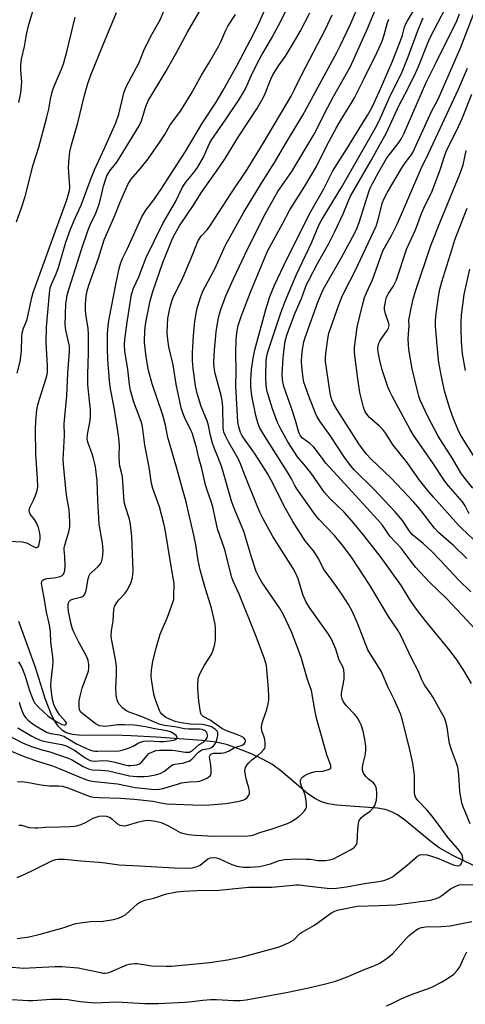
# Model space of a CAD drawing. Units: inches. Extents: x 1237772 to 1243772, y 597452 to 601452.
# Drawn here: x 1238063 to 1238216, y 599219 to 599555 of the extents above; entities that cross this region are included whole.
import ezdxf

# ---------------------------------------------------------------- set-up
doc = ezdxf.new("R2010")
doc.units = ezdxf.units.IN
doc.header["$MEASUREMENT"] = 0
doc.layers.add('HYDRO-Single Line Stream', color=4, linetype='Continuous')
doc.layers.add('Undefined', color=1, linetype='Continuous')

msp = doc.modelspace()

# ---------------------------------------------------------------- linework, layer by layer
at = {"layer": 'HYDRO-Single Line Stream'}
msp.add_lwpolyline([(1238225.64, 599262.48), (1238211.28, 599269.37), (1238206.59, 599272.01), (1238203.87, 599274.05), (1238194.8, 599281.59), (1238192.35, 599283.3), (1238190.07, 599284.51), (1238188.12, 599285.13), (1238185.54, 599285.61), (1238171.57, 599286.61), (1238168.65, 599287.06), (1238166.44, 599287.7), (1238164.13, 599288.89), (1238161.64, 599290.61), (1238152.45, 599298.33), (1238149.43, 599300.58), (1238146.25, 599302.37), (1238142.41, 599304.16), (1238138.07, 599305.91), (1238133.91, 599307.31), (1238130.24, 599308.11), (1238125.58, 599308.72), (1238109.89, 599309.8), (1238101.37, 599310.35), (1238095.33, 599310.56), (1238084.38, 599310.43), (1238081.34, 599310.74), (1238079.18, 599311.34), (1238077.92, 599312.12), (1238076.56, 599313.5), (1238075.31, 599315.31), (1238074.18, 599317.46), (1238072.06, 599322.76), (1238068.61, 599333.61), (1238063, 599349.37)], dxfattribs=at)
at = {"layer": 'Undefined'}
for points in [[(1238062.65, 599313.04, 494), (1238067.46, 599310.18, 494), (1238069, 599309.35, 494), (1238070.58, 599308.69, 494), (1238071.93, 599308.32, 494), (1238077.66, 599307.34, 494), (1238079.16, 599306.9, 494), (1238081.94, 599305.4, 494), (1238085.68, 599302.74, 494), (1238086.61, 599302.2, 494), (1238087.38, 599301.88, 494), (1238087.94, 599301.75, 494), (1238088.78, 599301.68, 494), (1238091.92, 599301.88, 494), (1238093.54, 599301.81, 494), (1238095.78, 599301.34, 494), (1238099.19, 599300.37, 494), (1238100.17, 599300.19, 494), (1238101.26, 599300.16, 494), (1238102.43, 599300.25, 494), (1238103.26, 599300.4, 494), (1238103.96, 599300.65, 494), (1238104.36, 599300.88, 494), (1238104.99, 599301.43, 494), (1238106.84, 599303.62, 494), (1238107.44, 599304.21, 494), (1238108.36, 599304.77, 494), (1238109.91, 599305.3, 494), (1238111, 599305.44, 494), (1238115.21, 599305.45, 494), (1238116.35, 599305.33, 494), (1238119.81, 599304.71, 494), (1238120.56, 599304.67, 494), (1238121.27, 599304.77, 494), (1238121.67, 599304.93, 494), (1238122.26, 599305.31, 494), (1238124.56, 599307.35, 494), (1238126.03, 599308.18, 494), (1238126.68, 599308.71, 494), (1238127.03, 599309.14, 494), (1238127.27, 599309.62, 494), (1238127.41, 599310.13, 494), (1238127.45, 599310.64, 494), (1238127.35, 599311.12, 494), (1238127.11, 599311.54, 494), (1238126.77, 599311.9, 494), (1238126.35, 599312.17, 494), (1238125.64, 599312.46, 494), (1238124.7, 599312.63, 494), (1238120.95, 599312.58, 494), (1238119.61, 599312.67, 494), (1238116.27, 599313.35, 494), (1238112.71, 599313.81, 494), (1238110.91, 599314.31, 494), (1238105.11, 599316.74, 494), (1238100.72, 599318.38, 494), (1238099.51, 599318.95, 494), (1238098.45, 599319.8, 494), (1238097.19, 599321.25, 494), (1238096.69, 599322.28, 494), (1238096.35, 599323.42, 494), (1238096.18, 599324.56, 494), (1238096.07, 599326.55, 494), (1238096.33, 599331.35, 494), (1238096.3, 599334, 494), (1238095.96, 599336.34, 494), (1238094.66, 599343.45, 494), (1238094.54, 599344.53, 494), (1238094.6, 599346.15, 494), (1238095.18, 599349.54, 494), (1238095.42, 599353.39, 494), (1238095.69, 599354.42, 494), (1238096.42, 599355.86, 494), (1238097.12, 599356.75, 494), (1238099.31, 599359.07, 494), (1238100, 599360.04, 494), (1238100.68, 599361.26, 494), (1238101.31, 599362.78, 494), (1238101.82, 599364.41, 494), (1238101.96, 599365.24, 494), (1238101.98, 599366.68, 494), (1238101.56, 599378.38, 494), (1238101.16, 599382.53, 494), (1238100.83, 599384.25, 494), (1238099.4, 599388.55, 494), (1238099, 599390.18, 494), (1238098.37, 599398.71, 494), (1238098.18, 599399.8, 494), (1238097.53, 599402.4, 494), (1238097.38, 599403.47, 494), (1238097.3, 599405.97, 494), (1238097.35, 599409.58, 494), (1238097.03, 599412.91, 494), (1238095.5, 599422.44, 494), (1238094.26, 599428.78, 494), (1238093.92, 599431.49, 494), (1238093.33, 599438.87, 494), (1238093.21, 599442.58, 494), (1238093.29, 599447.75, 494), (1238093.64, 599451.31, 494), (1238093.91, 599453.26, 494), (1238096.12, 599464.49, 494), (1238097.24, 599469.87, 494), (1238097.67, 599471.53, 494), (1238098.28, 599473.06, 494), (1238099.95, 599476.51, 494), (1238105.05, 599487.58, 494), (1238106.39, 599489.83, 494), (1238109.07, 599493.35, 494), (1238111.81, 599497.34, 494), (1238114.41, 599501.46, 494), (1238119.94, 599509.82, 494), (1238125.7, 599519.7, 494), (1238130.39, 599526.74, 494), (1238132.67, 599530.53, 494), (1238137.45, 599539.07, 494), (1238143.31, 599550.19, 494), (1238145.21, 599554.18, 494), (1238150.48, 599566.01, 494)], [(1238062.97, 599279.84, 502), (1238063.83, 599279.77, 502), (1238066.5, 599279.01, 502), (1238068.41, 599278.83, 502), (1238069.51, 599278.85, 502), (1238072.01, 599279.11, 502), (1238077.02, 599279.16, 502), (1238080.55, 599279.33, 502), (1238082, 599279.48, 502), (1238083.14, 599279.68, 502), (1238084.21, 599280.02, 502), (1238085.97, 599280.85, 502), (1238088.33, 599282.12, 502), (1238089.37, 599282.56, 502), (1238090.45, 599282.88, 502), (1238091.58, 599283, 502), (1238092.91, 599282.86, 502), (1238094.15, 599282.44, 502), (1238094.79, 599281.96, 502), (1238096.48, 599280.4, 502), (1238097.47, 599279.84, 502), (1238098.23, 599279.62, 502), (1238098.96, 599279.6, 502), (1238099.78, 599279.72, 502), (1238103.51, 599280.81, 502), (1238105.47, 599281.24, 502), (1238106.87, 599281.44, 502), (1238107.98, 599281.42, 502), (1238109.67, 599281.19, 502), (1238111.65, 599280.64, 502), (1238114.05, 599279.54, 502), (1238118.04, 599277.33, 502), (1238119.36, 599276.9, 502), (1238120.99, 599276.56, 502), (1238123.32, 599276.36, 502), (1238129.74, 599276.06, 502), (1238141.36, 599276.18, 502), (1238142.48, 599276.26, 502), (1238143.26, 599276.43, 502), (1238145.37, 599277.24, 502), (1238149.24, 599278.37, 502), (1238154.8, 599280.39, 502), (1238155.87, 599280.89, 502), (1238157.39, 599281.82, 502), (1238158.59, 599282.69, 502), (1238159.64, 599283.65, 502), (1238160.6, 599284.67, 502), (1238161.06, 599285.33, 502), (1238161.23, 599285.83, 502), (1238161.3, 599286.67, 502), (1238161.2, 599288.13, 502), (1238160.96, 599289.58, 502), (1238160.59, 599290.7, 502), (1238159.48, 599293.47, 502), (1238159.25, 599294.3, 502), (1238159.22, 599295.12, 502), (1238159.51, 599295.82, 502), (1238159.85, 599296.22, 502), (1238160.5, 599296.69, 502), (1238161.51, 599297.18, 502), (1238163.1, 599297.79, 502), (1238164.36, 599298.06, 502), (1238166.86, 599298.25, 502), (1238168.78, 599298.77, 502), (1238169.22, 599298.99, 502), (1238169.53, 599299.3, 502), (1238169.63, 599299.68, 502), (1238169.59, 599300.13, 502), (1238168.16, 599303.84, 502), (1238164.65, 599316.32, 502), (1238164.06, 599319.17, 502), (1238162.92, 599325.73, 502), (1238161.56, 599329.54, 502), (1238159.5, 599336.73, 502), (1238158.87, 599338.68, 502), (1238156.16, 599345.87, 502), (1238153.38, 599351.65, 502), (1238151.98, 599354.04, 502), (1238145.99, 599362.81, 502), (1238144.93, 599364.65, 502), (1238144.1, 599366.46, 502), (1238142.56, 599370.92, 502), (1238139.86, 599380.07, 502), (1238136.75, 599387.47, 502), (1238135.72, 599390.12, 502), (1238132.28, 599402, 502), (1238130.97, 599405.64, 502), (1238129.74, 599408.61, 502), (1238129.17, 599410.28, 502), (1238128.46, 599412.85, 502), (1238127.73, 599416.25, 502), (1238127.3, 599417.88, 502), (1238126.91, 599418.96, 502), (1238125.27, 599422.72, 502), (1238123.94, 599427.24, 502), (1238123.33, 599429.8, 502), (1238122.54, 599435.72, 502), (1238122.34, 599438.53, 502), (1238122.36, 599441.15, 502), (1238122.61, 599447.05, 502), (1238123.1, 599451.96, 502), (1238123.89, 599456.41, 502), (1238125.12, 599460.37, 502), (1238125.97, 599462.35, 502), (1238129.93, 599469.85, 502), (1238133.62, 599477.92, 502), (1238134.67, 599479.96, 502), (1238139.88, 599489.09, 502), (1238145.93, 599499.06, 502), (1238150.21, 599505.84, 502), (1238154.41, 599513.03, 502), (1238160.06, 599522.29, 502), (1238171.68, 599543.69, 502), (1238172.81, 599545.91, 502), (1238176.33, 599553.39, 502), (1238179.87, 599561.51, 502)], [(1238216.1, 599370.83, 516), (1238211.5, 599375.3, 516), (1238206.41, 599379.71, 516), (1238205.03, 599381.25, 516), (1238200.13, 599387.56, 516), (1238197.83, 599390.22, 516), (1238190.17, 599398.3, 516), (1238183.39, 599404.76, 516), (1238181.67, 599406.61, 516), (1238179.11, 599410.06, 516), (1238171.71, 599421.58, 516), (1238170.55, 599423.54, 516), (1238169.91, 599425.1, 516), (1238169.6, 599426.2, 516), (1238169.38, 599427.35, 516), (1238167.8, 599438.11, 516), (1238167.78, 599439.44, 516), (1238167.87, 599440.82, 516), (1238168.53, 599445.86, 516), (1238168.92, 599447.77, 516), (1238169.41, 599449.43, 516), (1238172.3, 599457.48, 516), (1238173.37, 599460.16, 516), (1238174.24, 599462.01, 516), (1238177.94, 599469.09, 516), (1238185.02, 599484.33, 516), (1238185.63, 599486.19, 516), (1238187.23, 599492.43, 516), (1238187.75, 599493.85, 516), (1238188.9, 599495.99, 516), (1238194.03, 599504.6, 516), (1238195.33, 599506.49, 516), (1238196.99, 599508.65, 516), (1238197.55, 599509.53, 516), (1238204, 599523.48, 516), (1238206.24, 599527.76, 516), (1238214.01, 599545.54, 516), (1238220.74, 599562.99, 516)], [(1238058.47, 599310.88, 496), (1238064.18, 599307.88, 496), (1238067.34, 599306.62, 496), (1238070.46, 599305.66, 496), (1238073.59, 599304.83, 496), (1238079.84, 599302.72, 496), (1238080.94, 599302.2, 496), (1238084.94, 599299.83, 496), (1238086.97, 599298.89, 496), (1238088, 599298.68, 496), (1238091.15, 599298.56, 496), (1238093.63, 599298.31, 496), (1238100.74, 599296.67, 496), (1238102.04, 599296.49, 496), (1238103.4, 599296.42, 496), (1238105.69, 599296.43, 496), (1238107.12, 599296.52, 496), (1238109.63, 599296.97, 496), (1238111.24, 599297.44, 496), (1238112.69, 599298.21, 496), (1238114.83, 599299.96, 496), (1238115.75, 599300.51, 496), (1238116.27, 599300.64, 496), (1238117.95, 599300.82, 496), (1238119.04, 599301.01, 496), (1238120.38, 599301.37, 496), (1238121.13, 599301.67, 496), (1238122.06, 599302.32, 496), (1238124.32, 599304.68, 496), (1238125.14, 599305.34, 496), (1238125.83, 599305.63, 496), (1238128.12, 599306.02, 496), (1238128.84, 599306.36, 496), (1238129.5, 599306.87, 496), (1238130.03, 599307.53, 496), (1238130.42, 599308.28, 496), (1238130.77, 599309.35, 496), (1238130.99, 599310.43, 496), (1238131.01, 599310.95, 496), (1238130.91, 599311.43, 496), (1238130.69, 599311.87, 496), (1238130.19, 599312.45, 496), (1238129.52, 599312.96, 496), (1238128.77, 599313.35, 496), (1238126.88, 599313.98, 496), (1238125.46, 599314.2, 496), (1238121.54, 599314.25, 496), (1238118.4, 599314.71, 496), (1238116.44, 599315.23, 496), (1238114.24, 599316.1, 496), (1238113.18, 599316.61, 496), (1238112.48, 599317.08, 496), (1238111.88, 599317.65, 496), (1238111.41, 599318.28, 496), (1238111.03, 599318.95, 496), (1238109.64, 599322.57, 496), (1238109.14, 599324.57, 496), (1238108.35, 599329.49, 496), (1238108.21, 599330.94, 496), (1238108.32, 599332.68, 496), (1238108.74, 599335.85, 496), (1238109.96, 599340.73, 496), (1238111.25, 599345.02, 496), (1238113.79, 599350.8, 496), (1238115.71, 599356.12, 496), (1238115.9, 599356.99, 496), (1238115.97, 599357.87, 496), (1238115.99, 599362.24, 496), (1238115.73, 599364.41, 496), (1238114.99, 599368.21, 496), (1238112.97, 599380.73, 496), (1238112.65, 599382.37, 496), (1238110.98, 599388.52, 496), (1238108.8, 599394.81, 496), (1238108.32, 599396.47, 496), (1238107.53, 599402.02, 496), (1238106, 599409.53, 496), (1238105.37, 599415.07, 496), (1238105.14, 599416.46, 496), (1238104.77, 599417.69, 496), (1238102.26, 599424.24, 496), (1238101.16, 599428.25, 496), (1238100.75, 599430.27, 496), (1238100.18, 599435.43, 496), (1238099.16, 599441.71, 496), (1238099.06, 599443.96, 496), (1238099.21, 599445.7, 496), (1238100.01, 599451.6, 496), (1238101.49, 599460.98, 496), (1238101.77, 599462.08, 496), (1238102.14, 599463.16, 496), (1238103.99, 599467.06, 496), (1238106.46, 599473.62, 496), (1238112.15, 599485.24, 496), (1238116.47, 599492.68, 496), (1238118.87, 599497.69, 496), (1238120.06, 599499.38, 496), (1238122.82, 599502.85, 496), (1238123.96, 599504.44, 496), (1238125.92, 599507.74, 496), (1238128.16, 599512.57, 496), (1238128.95, 599514, 496), (1238133.61, 599520.63, 496), (1238137.99, 599527.25, 496), (1238139.62, 599529.85, 496), (1238140.36, 599531.32, 496), (1238142.34, 599535.75, 496), (1238144.43, 599539.96, 496), (1238146, 599542.9, 496), (1238147.41, 599545.12, 496), (1238149.47, 599548.74, 496), (1238151.72, 599552.93, 496), (1238154.54, 599558.51, 496)], [(1238062.37, 599261.96, 504), (1238063.96, 599262.61, 504), (1238067.38, 599264.2, 504), (1238072.42, 599266.75, 504), (1238074.23, 599267.57, 504), (1238075.55, 599268.04, 504), (1238076.36, 599268.17, 504), (1238078.57, 599268.12, 504), (1238084.13, 599267.61, 504), (1238090.42, 599267.17, 504), (1238092.43, 599266.95, 504), (1238097.23, 599266.26, 504), (1238104.18, 599265.93, 504), (1238116.06, 599265.16, 504), (1238119.45, 599265.08, 504), (1238122.28, 599265.25, 504), (1238123.91, 599265.66, 504), (1238124.88, 599266.18, 504), (1238127.5, 599268.27, 504), (1238128.5, 599268.66, 504), (1238129.54, 599268.76, 504), (1238130.53, 599268.61, 504), (1238131.32, 599268.36, 504), (1238135.8, 599266.39, 504), (1238137.43, 599265.82, 504), (1238139.71, 599265.39, 504), (1238142.06, 599265.44, 504), (1238145.16, 599265.72, 504), (1238147.08, 599266.09, 504), (1238148.98, 599266.6, 504), (1238151.95, 599267.72, 504), (1238153.81, 599268.08, 504), (1238157.57, 599268.28, 504), (1238161.11, 599268.23, 504), (1238162.57, 599268.13, 504), (1238165.08, 599267.75, 504), (1238166.2, 599267.67, 504), (1238167.64, 599267.75, 504), (1238169.07, 599267.93, 504), (1238170.43, 599268.33, 504), (1238172.24, 599269.15, 504), (1238176.54, 599271.47, 504), (1238177.67, 599272.27, 504), (1238178.36, 599273.14, 504), (1238178.61, 599273.91, 504), (1238178.78, 599278.29, 504), (1238179.03, 599280.31, 504), (1238179.3, 599281.4, 504), (1238179.55, 599281.85, 504), (1238180.06, 599282.42, 504), (1238180.87, 599283.1, 504), (1238183.01, 599284.57, 504), (1238184.12, 599285.82, 504), (1238184.57, 599286.52, 504), (1238184.89, 599287.28, 504), (1238185.14, 599288.38, 504), (1238185.34, 599289.77, 504), (1238185.32, 599290.88, 504), (1238185.18, 599291.96, 504), (1238185.01, 599292.76, 504), (1238184.73, 599293.45, 504), (1238184.11, 599294.2, 504), (1238182.43, 599295.54, 504), (1238181.57, 599296.41, 504), (1238180.78, 599297.56, 504), (1238180.41, 599298.54, 504), (1238180.36, 599299.3, 504), (1238180.48, 599300.34, 504), (1238181.39, 599304.05, 504), (1238181.58, 599305.58, 504), (1238181.52, 599306.74, 504), (1238181.22, 599309.06, 504), (1238180.62, 599311.85, 504), (1238179.98, 599314.02, 504), (1238179.5, 599315.02, 504), (1238178.66, 599316.45, 504), (1238177.83, 599317.56, 504), (1238174.87, 599320.6, 504), (1238173.87, 599321.96, 504), (1238173.4, 599322.9, 504), (1238173.23, 599323.83, 504), (1238173.27, 599324.89, 504), (1238174.08, 599329.62, 504), (1238174.09, 599331.36, 504), (1238173.98, 599332.79, 504), (1238173.67, 599333.83, 504), (1238172.46, 599336.09, 504), (1238171.28, 599339.87, 504), (1238170.31, 599342.23, 504), (1238169.65, 599343.52, 504), (1238168.77, 599344.98, 504), (1238162.53, 599353.74, 504), (1238161.13, 599355.96, 504), (1238159.99, 599358.53, 504), (1238158.39, 599363.9, 504), (1238157.67, 599365.77, 504), (1238156.74, 599367.39, 504), (1238151.91, 599374.95, 504), (1238149.79, 599378.43, 504), (1238146.42, 599384.39, 504), (1238145.31, 599386.66, 504), (1238144.4, 599388.82, 504), (1238140.22, 599399.33, 504), (1238138.75, 599403.25, 504), (1238137.97, 599404.77, 504), (1238134.61, 599410.7, 504), (1238133.6, 599412.7, 504), (1238133.06, 599413.97, 504), (1238132.87, 599414.71, 504), (1238132.77, 599415.58, 504), (1238132.64, 599422.62, 504), (1238132.47, 599424.88, 504), (1238132.11, 599426.54, 504), (1238130.05, 599434.03, 504), (1238129.67, 599436.06, 504), (1238129.56, 599437.79, 504), (1238129.78, 599442.06, 504), (1238130.43, 599448.28, 504), (1238131.08, 599452.47, 504), (1238131.55, 599454.48, 504), (1238131.97, 599455.9, 504), (1238133.69, 599460.62, 504), (1238136.28, 599466.37, 504), (1238141.16, 599476.75, 504), (1238147.35, 599488.94, 504), (1238151.46, 599496.18, 504), (1238156.28, 599503.09, 504), (1238163.58, 599515.27, 504), (1238164.42, 599516.83, 504), (1238167.52, 599523.06, 504), (1238170.47, 599528.66, 504), (1238176.3, 599538.91, 504), (1238182.27, 599552.15, 504), (1238185.03, 599558.92, 504)], [(1238062.99, 599526.64, 482), (1238063.64, 599529.88, 482), (1238063.94, 599533.54, 482), (1238063.64, 599537.81, 482), (1238063.6, 599539.43, 482), (1238063.87, 599541.42, 482), (1238064.92, 599545.7, 482), (1238065.61, 599549.83, 482), (1238066.4, 599553.2, 482), (1238067.81, 599558.19, 482)], [(1238217.17, 599280.22, 508), (1238214.79, 599286, 508), (1238214.33, 599287.39, 508), (1238213.69, 599291.25, 508), (1238213.3, 599296.98, 508), (1238212.96, 599299.61, 508), (1238212.56, 599300.98, 508), (1238210.85, 599305.53, 508), (1238210.12, 599307.71, 508), (1238209.84, 599309.16, 508), (1238209.31, 599313.28, 508), (1238208.8, 599315.39, 508), (1238208.36, 599316.44, 508), (1238207.55, 599318, 508), (1238204.55, 599323.34, 508), (1238203.51, 599325, 508), (1238201.73, 599327.52, 508), (1238201.13, 599328.47, 508), (1238200.68, 599329.45, 508), (1238199.57, 599332.25, 508), (1238197.1, 599336.86, 508), (1238193.47, 599344.56, 508), (1238192.42, 599346.34, 508), (1238189.33, 599351.03, 508), (1238182.92, 599361.73, 508), (1238176.63, 599371.35, 508), (1238173.47, 599375.53, 508), (1238170.83, 599378.75, 508), (1238165.61, 599384.22, 508), (1238164.35, 599385.65, 508), (1238157.91, 599394.66, 508), (1238157.23, 599395.78, 508), (1238156.08, 599398.08, 508), (1238155.03, 599399.96, 508), (1238146.51, 599413.35, 508), (1238145.24, 599415.55, 508), (1238144.62, 599417.17, 508), (1238143.97, 599419.71, 508), (1238142.61, 599426.42, 508), (1238142.29, 599429.59, 508), (1238142.25, 599431.91, 508), (1238142.48, 599435.46, 508), (1238143, 599439.27, 508), (1238143.63, 599442.12, 508), (1238147.37, 599455.91, 508), (1238148.77, 599460.34, 508), (1238150.38, 599464.19, 508), (1238154.49, 599473.1, 508), (1238162.74, 599489.36, 508), (1238167.13, 599497.13, 508), (1238170.31, 599503.32, 508), (1238175.03, 599510.77, 508), (1238179.21, 599517.62, 508), (1238182.21, 599522.38, 508), (1238183.6, 599524.83, 508), (1238186.23, 599530.5, 508), (1238190.67, 599540.71, 508), (1238193.54, 599547.96, 508), (1238194.04, 599549.55, 508), (1238194.74, 599552.32, 508), (1238195.09, 599553.28, 508), (1238195.74, 599554.5, 508), (1238198.86, 599559.63, 508)], [(1238223.43, 599341.78, 512), (1238214.43, 599351.56, 512), (1238209.08, 599357.16, 512), (1238203.33, 599362.83, 512), (1238198.66, 599367.84, 512), (1238196.97, 599369.85, 512), (1238193.64, 599374.37, 512), (1238189.79, 599378.54, 512), (1238187.21, 599382.21, 512), (1238185.57, 599384.22, 512), (1238176.74, 599393.69, 512), (1238167.85, 599403.47, 512), (1238166.91, 599404.63, 512), (1238164.71, 599407.75, 512), (1238163.81, 599408.87, 512), (1238162.45, 599410.16, 512), (1238159.91, 599411.98, 512), (1238159.23, 599412.75, 512), (1238158.86, 599413.42, 512), (1238158.49, 599414.4, 512), (1238157.48, 599418.03, 512), (1238156.13, 599422.23, 512), (1238153.53, 599429.58, 512), (1238153.02, 599431.74, 512), (1238152.9, 599433.91, 512), (1238153.25, 599439.26, 512), (1238153.48, 599441.61, 512), (1238153.99, 599445.05, 512), (1238154.55, 599447.13, 512), (1238155.77, 599450.59, 512), (1238157.41, 599454.78, 512), (1238159.53, 599459.62, 512), (1238161.31, 599464.39, 512), (1238161.9, 599465.74, 512), (1238165.06, 599471.62, 512), (1238168.9, 599478.47, 512), (1238170.86, 599482.32, 512), (1238173.8, 599488.63, 512), (1238175.47, 599492.84, 512), (1238176.29, 599494.61, 512), (1238183.48, 599507.05, 512), (1238185.92, 599511.61, 512), (1238188.59, 599516.23, 512), (1238192.86, 599525.43, 512), (1238196.13, 599531.78, 512), (1238198.52, 599536.63, 512), (1238199.49, 599538.9, 512), (1238202.57, 599546.65, 512), (1238203.53, 599548.81, 512), (1238208.78, 599558.79, 512)], [(1238059.65, 599376.76, 488), (1238064.22, 599376.5, 488), (1238065.06, 599376.36, 488), (1238065.6, 599376.18, 488), (1238067.94, 599374.96, 488), (1238068.67, 599374.65, 488), (1238069.12, 599374.61, 488), (1238069.52, 599374.84, 488), (1238069.76, 599375.23, 488), (1238069.92, 599375.73, 488), (1238070.2, 599377.44, 488), (1238070.25, 599378.61, 488), (1238070.05, 599380.08, 488), (1238069.63, 599381.47, 488), (1238068.97, 599383.08, 488), (1238068.27, 599384.22, 488), (1238066.83, 599386.06, 488), (1238066.56, 599386.74, 488), (1238066.51, 599387.27, 488), (1238066.71, 599388.32, 488), (1238067.95, 599390.81, 488), (1238068.72, 599392.74, 488), (1238069.19, 599394.14, 488), (1238069.43, 599395.28, 488), (1238069.39, 599398.17, 488), (1238068.81, 599406.48, 488), (1238068.69, 599414.96, 488), (1238068.77, 599417.8, 488), (1238069.17, 599421.65, 488), (1238069.49, 599423.37, 488), (1238070.04, 599425.33, 488), (1238072.24, 599432.09, 488), (1238072.54, 599433.2, 488), (1238072.73, 599434.44, 488), (1238072.76, 599436.67, 488), (1238072.29, 599444.58, 488), (1238072.38, 599449.9, 488), (1238073.43, 599461.42, 488), (1238073.72, 599463.29, 488), (1238074.23, 599464.82, 488), (1238075.69, 599468.04, 488), (1238076.55, 599470.25, 488), (1238079.04, 599478.94, 488), (1238080.59, 599483.34, 488), (1238082.17, 599487.07, 488), (1238084.28, 599491.59, 488), (1238087.65, 599500.73, 488), (1238088.82, 599503.58, 488), (1238092.28, 599510.99, 488), (1238096.14, 599519.63, 488), (1238097.11, 599522.66, 488), (1238098.97, 599530.22, 488), (1238099.59, 599531.96, 488), (1238104.05, 599540.28, 488), (1238105.66, 599544.41, 488), (1238107.48, 599548.07, 488), (1238108.44, 599549.88, 488), (1238111.28, 599554.8, 488), (1238112.52, 599557.83, 488)], [(1238060.17, 599305.2, 498), (1238065.32, 599303.02, 498), (1238069.66, 599301.53, 498), (1238074.47, 599300.05, 498), (1238076.75, 599299.19, 498), (1238084.91, 599295.76, 498), (1238086.89, 599295.07, 498), (1238088.79, 599294.75, 498), (1238096.67, 599293.89, 498), (1238102.66, 599292.68, 498), (1238108.35, 599292.06, 498), (1238110, 599291.99, 498), (1238111.06, 599292.1, 498), (1238112.15, 599292.33, 498), (1238117.13, 599293.84, 498), (1238118.52, 599294.19, 498), (1238121.29, 599294.6, 498), (1238123.9, 599294.74, 498), (1238124.81, 599294.85, 498), (1238125.9, 599295.23, 498), (1238127.21, 599295.85, 498), (1238127.92, 599296.28, 498), (1238128.31, 599296.62, 498), (1238128.56, 599297.03, 498), (1238128.67, 599297.52, 498), (1238128.71, 599298.61, 498), (1238128.6, 599300.32, 498), (1238128.11, 599303.03, 498), (1238128.2, 599303.5, 498), (1238128.46, 599303.89, 498), (1238128.85, 599304.16, 498), (1238129.56, 599304.36, 498), (1238132.08, 599304.36, 498), (1238133.48, 599304.65, 498), (1238134.82, 599305.21, 498), (1238136.63, 599306.31, 498), (1238139.05, 599307.01, 498), (1238139.56, 599307.25, 498), (1238139.99, 599307.57, 498), (1238140.31, 599307.98, 498), (1238140.44, 599308.55, 498), (1238140.3, 599309.06, 498), (1238139.81, 599309.61, 498), (1238139.1, 599310.03, 498), (1238138.05, 599310.51, 498), (1238136.17, 599311.26, 498), (1238133.87, 599312.04, 498), (1238132.29, 599312.79, 498), (1238128.29, 599315.65, 498), (1238125.94, 599316.94, 498), (1238125.31, 599317.61, 498), (1238125.01, 599318.38, 498), (1238124.49, 599322.16, 498), (1238124.1, 599326.51, 498), (1238124.08, 599327.94, 498), (1238124.28, 599329.88, 498), (1238124.56, 599330.95, 498), (1238125.02, 599331.96, 498), (1238126.41, 599334.42, 498), (1238128.72, 599338.01, 498), (1238129.38, 599339.6, 498), (1238129.91, 599341.57, 498), (1238130.13, 599343, 498), (1238130.2, 599346.72, 498), (1238130.1, 599348.43, 498), (1238128.83, 599353.95, 498), (1238126.43, 599361.63, 498), (1238124.96, 599366.94, 498), (1238124.24, 599370.22, 498), (1238123.4, 599375.56, 498), (1238122.76, 599378.84, 498), (1238121.22, 599385.69, 498), (1238120.1, 599390.19, 498), (1238118.96, 599394.16, 498), (1238116.89, 599402.08, 498), (1238113.91, 599412.22, 498), (1238113.03, 599416.44, 498), (1238112.07, 599420.11, 498), (1238108.53, 599430.46, 498), (1238107.27, 599435.1, 498), (1238106.43, 599439.7, 498), (1238105.92, 599444.62, 498), (1238106, 599448.8, 498), (1238106.36, 599451.44, 498), (1238107.82, 599458.87, 498), (1238108.72, 599462.01, 498), (1238112.22, 599471.97, 498), (1238115.29, 599479.62, 498), (1238115.97, 599481.12, 498), (1238117.85, 599484.5, 498), (1238122.63, 599491.49, 498), (1238125.27, 599495.78, 498), (1238131.3, 599504.29, 498), (1238133.49, 599507.52, 498), (1238138.11, 599515.12, 498), (1238144.24, 599524.45, 498), (1238146.05, 599527.4, 498), (1238146.91, 599529.13, 498), (1238149.05, 599534.54, 498), (1238149.72, 599536, 498), (1238151.71, 599539.14, 498), (1238154.09, 599542.42, 498), (1238157.88, 599548.65, 498), (1238159.14, 599550.9, 498), (1238162.39, 599557.18, 498)], [(1238062.15, 599485.82, 484), (1238063.85, 599490.65, 484), (1238065.1, 599494.48, 484), (1238067.82, 599505.3, 484), (1238069.75, 599511.32, 484), (1238072.56, 599521.62, 484), (1238073.18, 599524.38, 484), (1238073.77, 599527.75, 484), (1238074.48, 599530.57, 484), (1238075.09, 599532.23, 484), (1238077.57, 599537.94, 484), (1238078.24, 599539.85, 484), (1238079.26, 599543.46, 484), (1238082.19, 599555.79, 484)], [(1238062.41, 599241.06, 506), (1238066.54, 599241.67, 506), (1238070.27, 599242.53, 506), (1238078.45, 599244.79, 506), (1238081.99, 599246.04, 506), (1238083.08, 599246.35, 506), (1238087.46, 599246.86, 506), (1238091.81, 599247.02, 506), (1238095.28, 599247.59, 506), (1238096.99, 599247.97, 506), (1238098.3, 599248.54, 506), (1238099.5, 599249.29, 506), (1238103.51, 599252.87, 506), (1238104.19, 599253.38, 506), (1238104.93, 599253.77, 506), (1238105.99, 599254.13, 506), (1238109.13, 599254.89, 506), (1238113.45, 599256.31, 506), (1238116.96, 599256.98, 506), (1238119.25, 599257.28, 506), (1238123.85, 599257.51, 506), (1238131.35, 599257.57, 506), (1238141.53, 599258.66, 506), (1238149.39, 599258.58, 506), (1238157.8, 599259.45, 506), (1238158.76, 599259.41, 506), (1238162.25, 599258.94, 506), (1238169.39, 599258.16, 506), (1238171.5, 599258.23, 506), (1238174.93, 599258.7, 506), (1238181.12, 599259.81, 506), (1238185.96, 599260.53, 506), (1238187.65, 599260.91, 506), (1238189.29, 599261.51, 506), (1238190.59, 599262.16, 506), (1238191.79, 599263.01, 506), (1238195.7, 599266.16, 506), (1238199.21, 599269.22, 506), (1238199.95, 599269.61, 506), (1238200.76, 599269.77, 506), (1238202.44, 599269.6, 506), (1238204.35, 599269.13, 506), (1238205.85, 599268.58, 506), (1238210.36, 599266.64, 506), (1238211.74, 599266.14, 506), (1238213.01, 599265.93, 506), (1238213.47, 599265.98, 506), (1238213.85, 599266.19, 506), (1238214.15, 599266.54, 506), (1238214.49, 599267.22, 506), (1238214.69, 599268.25, 506), (1238214.52, 599269.36, 506), (1238214.04, 599270.33, 506), (1238212.95, 599271.73, 506), (1238209.68, 599275.5, 506), (1238205.38, 599281.35, 506), (1238203.62, 599283.57, 506), (1238202.35, 599285.07, 506), (1238199.47, 599288.08, 506), (1238198.96, 599288.72, 506), (1238198.55, 599289.4, 506), (1238198.29, 599290.14, 506), (1238198.21, 599290.7, 506), (1238198.14, 599296.78, 506), (1238197.59, 599300.92, 506), (1238196.48, 599306.08, 506), (1238194.02, 599315.58, 506), (1238193.44, 599317.56, 506), (1238191.25, 599322.68, 506), (1238189.02, 599326.98, 506), (1238187.69, 599330.33, 506), (1238186.73, 599332.36, 506), (1238185.91, 599333.84, 506), (1238183.1, 599338.17, 506), (1238182.22, 599339.7, 506), (1238178.71, 599348.74, 506), (1238176.81, 599352.91, 506), (1238175.6, 599355.12, 506), (1238173.61, 599358.35, 506), (1238170.74, 599362.42, 506), (1238167.21, 599367.13, 506), (1238165.47, 599370.63, 506), (1238164.59, 599372.06, 506), (1238163.62, 599373.43, 506), (1238160.82, 599376.9, 506), (1238156.55, 599383.52, 506), (1238153.53, 599388.92, 506), (1238149.83, 599396.39, 506), (1238147.89, 599399.89, 506), (1238143.7, 599406.52, 506), (1238142.18, 599408.73, 506), (1238139.71, 599412.06, 506), (1238139.19, 599412.93, 506), (1238138.74, 599413.92, 506), (1238138.11, 599415.78, 506), (1238137.83, 599417.46, 506), (1238137.12, 599429.8, 506), (1238137.24, 599434.6, 506), (1238137.17, 599441.27, 506), (1238137.25, 599445.55, 506), (1238137.46, 599447.92, 506), (1238137.95, 599450.46, 506), (1238138.94, 599453.48, 506), (1238142.11, 599461.88, 506), (1238147.98, 599475.82, 506), (1238153.21, 599485.41, 506), (1238155.57, 599489.92, 506), (1238160.7, 599498.06, 506), (1238164.73, 599504.78, 506), (1238167.98, 599511.42, 506), (1238171.45, 599517.83, 506), (1238173.62, 599521.66, 506), (1238176.49, 599526.23, 506), (1238177.63, 599528.24, 506), (1238180.67, 599534.17, 506), (1238183.4, 599539.75, 506), (1238184.74, 599542.26, 506), (1238186.59, 599546.25, 506), (1238187.13, 599547.58, 506), (1238187.85, 599549.7, 506), (1238188.97, 599553.96, 506), (1238189.39, 599555.1, 506)], [(1238062.44, 599434.15, 486), (1238063.38, 599438.09, 486), (1238063.68, 599439.8, 486), (1238063.84, 599441.78, 486), (1238064, 599446.58, 486), (1238064.15, 599447.96, 486), (1238064.54, 599449.49, 486), (1238065.61, 599451.97, 486), (1238065.97, 599453.08, 486), (1238067.39, 599460.05, 486), (1238067.81, 599461.76, 486), (1238072.13, 599473.29, 486), (1238074.99, 599481.47, 486), (1238079.23, 599492.98, 486), (1238079.85, 599494.92, 486), (1238080.24, 599496.6, 486), (1238080.38, 599497.73, 486), (1238079.94, 599504.4, 486), (1238080.15, 599507.5, 486), (1238080.41, 599509.75, 486), (1238080.98, 599512.17, 486), (1238083.15, 599519.68, 486), (1238085.42, 599529.16, 486), (1238086.58, 599533.06, 486), (1238087.72, 599536.26, 486), (1238091.62, 599546.12, 486), (1238096.34, 599557.29, 486)], [(1238062.56, 599294.56, 500), (1238063.89, 599294.67, 500), (1238065.73, 599294.5, 500), (1238069.96, 599293.66, 500), (1238071.41, 599293.44, 500), (1238073.48, 599293.26, 500), (1238076.54, 599293.24, 500), (1238077.94, 599293.06, 500), (1238079.66, 599292.54, 500), (1238085.47, 599290.22, 500), (1238087.38, 599289.63, 500), (1238088.51, 599289.4, 500), (1238090.29, 599289.24, 500), (1238097.65, 599289.03, 500), (1238102.36, 599288.72, 500), (1238108.7, 599288.01, 500), (1238112.1, 599287.26, 500), (1238113.53, 599287.09, 500), (1238125.37, 599286.66, 500), (1238128.27, 599286.71, 500), (1238133.73, 599287.22, 500), (1238137.65, 599287.86, 500), (1238138.75, 599288.11, 500), (1238139.8, 599288.45, 500), (1238140.28, 599288.69, 500), (1238140.95, 599289.21, 500), (1238141.61, 599290.07, 500), (1238141.77, 599290.57, 500), (1238141.8, 599291.13, 500), (1238141.58, 599292.59, 500), (1238140.7, 599295.64, 500), (1238140.26, 599297.6, 500), (1238140.22, 599298.43, 500), (1238140.47, 599299.45, 500), (1238140.96, 599300.4, 500), (1238141.52, 599301.08, 500), (1238142.62, 599302.09, 500), (1238144.71, 599303.67, 500), (1238145.77, 599304.61, 500), (1238146.7, 599305.62, 500), (1238146.98, 599306.05, 500), (1238147.14, 599306.54, 500), (1238147.17, 599307.63, 500), (1238146.97, 599309.05, 500), (1238146.77, 599309.89, 500), (1238146.01, 599312.05, 500), (1238145.87, 599313.18, 500), (1238146.02, 599314.28, 500), (1238146.29, 599315.38, 500), (1238147.75, 599319.25, 500), (1238148.2, 599321.18, 500), (1238148.4, 599322.57, 500), (1238148.42, 599323.73, 500), (1238148.27, 599326.37, 500), (1238147.64, 599334.3, 500), (1238146.96, 599336.54, 500), (1238144.08, 599344.24, 500), (1238138.3, 599358.63, 500), (1238136.25, 599363.07, 500), (1238135.76, 599364.32, 500), (1238133.35, 599373.8, 500), (1238130.82, 599381.05, 500), (1238129.22, 599388.53, 500), (1238128.58, 599390.65, 500), (1238127.44, 599393.83, 500), (1238126.79, 599396.01, 500), (1238125.46, 599401.55, 500), (1238124.38, 599405.56, 500), (1238123.65, 599408.81, 500), (1238122.8, 599411.82, 500), (1238122.28, 599413.44, 500), (1238121.72, 599414.8, 500), (1238119.69, 599418.78, 500), (1238118.86, 599420.92, 500), (1238118.43, 599422.29, 500), (1238116.75, 599430.43, 500), (1238115.69, 599437.03, 500), (1238114.24, 599443.19, 500), (1238113.86, 599445.71, 500), (1238113.65, 599447.94, 500), (1238113.71, 599450.79, 500), (1238113.91, 599452.82, 500), (1238114.42, 599455.68, 500), (1238114.9, 599457.58, 500), (1238115.63, 599459.72, 500), (1238118.99, 599466.67, 500), (1238121.63, 599472.88, 500), (1238123.94, 599478.6, 500), (1238124.41, 599479.56, 500), (1238125.27, 599480.93, 500), (1238127.28, 599483.09, 500), (1238128.26, 599484.39, 500), (1238135.65, 599495.72, 500), (1238140.99, 599503.68, 500), (1238146.57, 599512.83, 500), (1238155.98, 599528.75, 500), (1238157.09, 599530.8, 500), (1238159.69, 599536.14, 500), (1238167.77, 599551.7, 500), (1238170.01, 599556.49, 500)], [(1238062.83, 599335.52, 490), (1238064.03, 599333.58, 490), (1238065.06, 599330.98, 490), (1238066.61, 599325.81, 490), (1238067.25, 599323.97, 490), (1238067.88, 599322.43, 490), (1238068.47, 599321.44, 490), (1238069.46, 599320.32, 490), (1238071.35, 599318.46, 490), (1238072.83, 599317.17, 490), (1238073.99, 599316.32, 490), (1238075.93, 599315.08, 490), (1238077.66, 599314.21, 490), (1238078.31, 599314.01, 490), (1238078.69, 599313.97, 490), (1238078.85, 599314.01, 490), (1238079.11, 599314.21, 490), (1238079.23, 599314.71, 490), (1238079.08, 599315.07, 490), (1238076.86, 599317.52, 490), (1238075.34, 599319.94, 490), (1238074.9, 599320.99, 490), (1238074.52, 599322.74, 490), (1238073.98, 599325.99, 490), (1238073.87, 599327.46, 490), (1238074.02, 599329.2, 490), (1238074.63, 599334.04, 490), (1238074.67, 599335.73, 490), (1238074.56, 599337.42, 490), (1238073.93, 599342.31, 490), (1238073.77, 599345.79, 490), (1238073.42, 599348.23, 490), (1238072.39, 599352.56, 490), (1238071.74, 599356.77, 490), (1238070.89, 599361.09, 490), (1238070.74, 599362.27, 490), (1238070.86, 599363.16, 490), (1238071.11, 599363.49, 490), (1238071.5, 599363.73, 490), (1238072.49, 599364.01, 490), (1238074.99, 599364.27, 490), (1238077.04, 599364.7, 490), (1238077.78, 599365.05, 490), (1238078.12, 599365.38, 490), (1238078.38, 599365.79, 490), (1238078.67, 599366.8, 490), (1238078.74, 599368.26, 490), (1238078.71, 599371.49, 490), (1238078.45, 599373.83, 490), (1238078.45, 599374.54, 490), (1238078.64, 599375.39, 490), (1238080.08, 599379.95, 490), (1238080.44, 599381.68, 490), (1238080.44, 599383.42, 490), (1238080.21, 599387.48, 490), (1238079.39, 599391.81, 490), (1238079, 599394.7, 490), (1238078.18, 599402.95, 490), (1238078.1, 599404.69, 490), (1238078.57, 599412.89, 490), (1238078.5, 599416.83, 490), (1238079.4, 599426.44, 490), (1238079.72, 599434.15, 490), (1238080.33, 599441.59, 490), (1238080.22, 599443.35, 490), (1238079, 599448.82, 490), (1238078.78, 599450.65, 490), (1238079.04, 599457.88, 490), (1238079.2, 599459.19, 490), (1238079.53, 599460.87, 490), (1238084.38, 599476.44, 490), (1238086.49, 599482.76, 490), (1238087.33, 599484.87, 490), (1238089.22, 599488.85, 490), (1238090.33, 599491.59, 490), (1238090.87, 599493.57, 490), (1238091.89, 599498, 490), (1238092.53, 599500.18, 490), (1238093.05, 599501.52, 490), (1238094.06, 599503.3, 490), (1238096.4, 599506.28, 490), (1238097.26, 599507.49, 490), (1238104.09, 599518.65, 490), (1238104.88, 599520.39, 490), (1238106.34, 599525.2, 490), (1238107.15, 599527.18, 490), (1238113.19, 599537.21, 490), (1238116.57, 599543.25, 490), (1238120.57, 599550.62, 490), (1238124.72, 599557.63, 490)], [(1238063.03, 599321.76, 492), (1238063.5, 599320.22, 492), (1238064.2, 599318.37, 492), (1238064.69, 599317.38, 492), (1238065.28, 599316.56, 492), (1238066.03, 599315.77, 492), (1238066.9, 599315.02, 492), (1238068.59, 599313.86, 492), (1238072.69, 599311.47, 492), (1238073.85, 599311.07, 492), (1238076.74, 599310.62, 492), (1238078.3, 599310.14, 492), (1238082.69, 599307.57, 492), (1238087.13, 599305.54, 492), (1238088.2, 599305.18, 492), (1238089.06, 599305.05, 492), (1238089.94, 599305.02, 492), (1238097.2, 599305.21, 492), (1238098.58, 599305.53, 492), (1238101.02, 599306.34, 492), (1238102.01, 599306.79, 492), (1238103.75, 599307.82, 492), (1238104.56, 599308.14, 492), (1238105.68, 599308.43, 492), (1238107.11, 599308.56, 492), (1238111.15, 599308.38, 492), (1238112.58, 599308.39, 492), (1238115.91, 599308.86, 492), (1238116.45, 599309.01, 492), (1238116.89, 599309.28, 492), (1238116.98, 599309.44, 492), (1238117.02, 599309.81, 492), (1238116.72, 599310.37, 492), (1238115.91, 599311.02, 492), (1238114.75, 599311.63, 492), (1238113.56, 599311.99, 492), (1238109.47, 599312.64, 492), (1238106.24, 599313.36, 492), (1238102.44, 599313.9, 492), (1238099.04, 599314.03, 492), (1238096.65, 599314, 492), (1238092.53, 599313.51, 492), (1238091.43, 599313.55, 492), (1238090.58, 599313.74, 492), (1238089.79, 599314.08, 492), (1238089.07, 599314.55, 492), (1238084.79, 599317.76, 492), (1238084.05, 599318.49, 492), (1238083.73, 599319.24, 492), (1238083.61, 599320.08, 492), (1238083.56, 599321.54, 492), (1238083.62, 599322.41, 492), (1238083.87, 599323.83, 492), (1238084.58, 599326.63, 492), (1238086.72, 599332.43, 492), (1238086.93, 599333.54, 492), (1238086.92, 599334.65, 492), (1238086.66, 599336.04, 492), (1238086.2, 599337.26, 492), (1238083.57, 599342.03, 492), (1238081.83, 599345.51, 492), (1238081.27, 599346.82, 492), (1238080.85, 599348.39, 492), (1238079.97, 599352.8, 492), (1238079.77, 599354.19, 492), (1238079.79, 599355.03, 492), (1238079.89, 599355.56, 492), (1238080.09, 599356.04, 492), (1238080.39, 599356.4, 492), (1238080.77, 599356.69, 492), (1238081.77, 599357.12, 492), (1238084.5, 599357.82, 492), (1238085.16, 599358.24, 492), (1238085.48, 599358.63, 492), (1238085.93, 599359.92, 492), (1238086.66, 599363.93, 492), (1238086.97, 599365.02, 492), (1238087.22, 599365.49, 492), (1238087.74, 599366.1, 492), (1238090.09, 599368.15, 492), (1238090.85, 599368.99, 492), (1238091.18, 599369.72, 492), (1238091.53, 599371.06, 492), (1238091.67, 599372.08, 492), (1238091.73, 599373.44, 492), (1238091.72, 599374.91, 492), (1238091.6, 599376.09, 492), (1238090.44, 599382.6, 492), (1238089.92, 599390.81, 492), (1238089.68, 599397.37, 492), (1238089.11, 599402.21, 492), (1238088.86, 599403.62, 492), (1238088.5, 599404.99, 492), (1238087.99, 599406.63, 492), (1238086.64, 599410.24, 492), (1238086.43, 599411.07, 492), (1238086.33, 599411.88, 492), (1238086.44, 599413.2, 492), (1238087.37, 599417.94, 492), (1238087.48, 599419.69, 492), (1238087.4, 599421.78, 492), (1238086.94, 599425.71, 492), (1238086.57, 599430.33, 492), (1238086.57, 599433.67, 492), (1238086.8, 599441.05, 492), (1238086.77, 599447.32, 492), (1238086.61, 599449.58, 492), (1238085.87, 599454.14, 492), (1238085.7, 599456.04, 492), (1238085.7, 599457.76, 492), (1238086.01, 599460.58, 492), (1238086.36, 599462.28, 492), (1238086.89, 599464.2, 492), (1238090.18, 599473.48, 492), (1238092.1, 599479.66, 492), (1238095.79, 599488, 492), (1238097.45, 599492.28, 492), (1238100.23, 599498.64, 492), (1238101.38, 599500.41, 492), (1238104.42, 599503.97, 492), (1238107.13, 599507.41, 492), (1238110.8, 599512.61, 492), (1238112.85, 599515.68, 492), (1238114.68, 599518.96, 492), (1238118.24, 599523.66, 492), (1238121.8, 599529.58, 492), (1238125.42, 599535.92, 492), (1238127.9, 599540.06, 492), (1238131.31, 599546, 492), (1238131.98, 599547.31, 492), (1238133.72, 599551.36, 492), (1238134.37, 599552.66, 492), (1238136.96, 599556.61, 492)], [(1238217.68, 599328.16, 510), (1238215.06, 599332.59, 510), (1238212.6, 599336.23, 510), (1238210.3, 599339.27, 510), (1238201.94, 599349.56, 510), (1238198.88, 599353.61, 510), (1238196.73, 599356.67, 510), (1238193.69, 599361.5, 510), (1238186.79, 599371.19, 510), (1238181.02, 599378.63, 510), (1238177.49, 599382.92, 510), (1238174.12, 599386.66, 510), (1238172.02, 599388.75, 510), (1238169.32, 599391.28, 510), (1238167.42, 599393.36, 510), (1238162.81, 599399.95, 510), (1238160.39, 599403.05, 510), (1238158.15, 599405.58, 510), (1238154.93, 599410.76, 510), (1238152.54, 599415.01, 510), (1238151.4, 599417.36, 510), (1238149.61, 599421.94, 510), (1238147.8, 599427.89, 510), (1238147.49, 599429.88, 510), (1238147.42, 599433.14, 510), (1238147.53, 599438.53, 510), (1238147.83, 599440.64, 510), (1238148.48, 599442.8, 510), (1238152.53, 599454.81, 510), (1238153.83, 599458.36, 510), (1238157.73, 599467.58, 510), (1238163.04, 599478.92, 510), (1238165.5, 599484.75, 510), (1238166.29, 599486.23, 510), (1238168.51, 599489.98, 510), (1238173.36, 599497.79, 510), (1238185.13, 599518.49, 510), (1238186.6, 599521.42, 510), (1238189.52, 599528.08, 510), (1238193.94, 599537.1, 510), (1238195.99, 599542.16, 510), (1238199.49, 599551.74, 510), (1238201.17, 599555.48, 510)], [(1238217.38, 599359.48, 514), (1238213.16, 599363.54, 514), (1238207.08, 599370.17, 514), (1238203.96, 599373.33, 514), (1238201.08, 599375.94, 514), (1238197.5, 599378.91, 514), (1238196.41, 599380.22, 514), (1238194.04, 599383.8, 514), (1238191.42, 599386.97, 514), (1238184.31, 599394.49, 514), (1238177.59, 599401.15, 514), (1238176.3, 599402.6, 514), (1238174.12, 599405.6, 514), (1238169.39, 599412.92, 514), (1238165.77, 599417.78, 514), (1238164.91, 599419.23, 514), (1238164.32, 599420.53, 514), (1238162.44, 599425.38, 514), (1238160.96, 599429.48, 514), (1238160.4, 599431.13, 514), (1238160.07, 599432.45, 514), (1238159.74, 599435.39, 514), (1238159.56, 599438.03, 514), (1238159.65, 599440.27, 514), (1238159.98, 599442.98, 514), (1238160.34, 599444.84, 514), (1238160.81, 599446.34, 514), (1238165.16, 599458.41, 514), (1238166.97, 599462.69, 514), (1238167.84, 599464.37, 514), (1238173.26, 599473.7, 514), (1238177.03, 599480.63, 514), (1238178.36, 599483.27, 514), (1238179.26, 599485.62, 514), (1238182.55, 599496.14, 514), (1238183.03, 599497.35, 514), (1238183.79, 599498.9, 514), (1238185.94, 599502.97, 514), (1238188.56, 599507.43, 514), (1238189.58, 599508.84, 514), (1238192.59, 599512.6, 514), (1238193.67, 599514.36, 514), (1238194.64, 599516.18, 514), (1238202.03, 599533.21, 514), (1238205.24, 599539.55, 514), (1238212.59, 599554.5, 514), (1238213.56, 599556.94, 514)], [(1238220.54, 599375.25, 518), (1238214.24, 599381.24, 518), (1238213.21, 599382.29, 518), (1238204.65, 599391.77, 518), (1238202.6, 599394.23, 518), (1238199.91, 599397.64, 518), (1238195.64, 599403.64, 518), (1238190.91, 599409.61, 518), (1238188.32, 599413.55, 518), (1238187.31, 599414.87, 518), (1238186.16, 599416.11, 518), (1238182.81, 599419.06, 518), (1238181.89, 599420.1, 518), (1238181.3, 599421, 518), (1238180.7, 599422.54, 518), (1238179.51, 599427.54, 518), (1238178.76, 599432.17, 518), (1238177.75, 599440.14, 518), (1238177.65, 599441.59, 518), (1238177.7, 599442.91, 518), (1238178.59, 599449.87, 518), (1238180.39, 599457.44, 518), (1238181.1, 599459.97, 518), (1238181.73, 599461.61, 518), (1238183.76, 599465.98, 518), (1238187.39, 599475.96, 518), (1238187.88, 599477.02, 518), (1238190.25, 599481.15, 518), (1238192.38, 599485.26, 518), (1238200.4, 599504.03, 518), (1238202.9, 599509.22, 518), (1238213.18, 599531.21, 518), (1238216.25, 599538.38, 518)], [(1238216.87, 599386.14, 520), (1238215.46, 599388.83, 520), (1238214.54, 599390.27, 520), (1238209.78, 599395.64, 520), (1238208.5, 599397.29, 520), (1238204.33, 599403.61, 520), (1238197.86, 599412.99, 520), (1238196.7, 599414.97, 520), (1238190.54, 599426.36, 520), (1238189.76, 599427.9, 520), (1238189.08, 599429.51, 520), (1238187.17, 599435.35, 520), (1238186.22, 599439.08, 520), (1238185.77, 599441.42, 520), (1238185.69, 599442.61, 520), (1238185.73, 599443.49, 520), (1238185.95, 599444.38, 520), (1238186.33, 599445.13, 520), (1238187.11, 599446.31, 520), (1238188.96, 599448.82, 520), (1238189.3, 599449.52, 520), (1238189.44, 599450, 520), (1238189.48, 599450.45, 520), (1238189.38, 599451.14, 520), (1238188.25, 599454.46, 520), (1238187.95, 599455.85, 520), (1238187.95, 599456.7, 520), (1238188.09, 599457.84, 520), (1238188.35, 599459.26, 520), (1238188.59, 599460.08, 520), (1238189.26, 599461.34, 520), (1238190.86, 599463.71, 520), (1238191.99, 599466.01, 520), (1238195.56, 599476.77, 520), (1238198.48, 599483.06, 520), (1238200.57, 599488.74, 520), (1238201.3, 599490.49, 520), (1238202.02, 599492.01, 520), (1238203.51, 599494.85, 520), (1238204.17, 599496.31, 520), (1238207.07, 599503.92, 520), (1238208.45, 599508.23, 520), (1238209.04, 599509.84, 520), (1238213.22, 599518.38, 520), (1238214.44, 599521.19, 520), (1238217.8, 599529.44, 520)], [(1238218.12, 599394.93, 522), (1238214.91, 599398.82, 522), (1238214.01, 599400.08, 522), (1238211.12, 599404.96, 522), (1238206.29, 599412.64, 522), (1238202.85, 599419.17, 522), (1238200.12, 599424.94, 522), (1238199.62, 599426.31, 522), (1238199.26, 599427.62, 522), (1238197.35, 599435.66, 522), (1238196.28, 599442.26, 522), (1238196.09, 599444.02, 522), (1238196.05, 599445.78, 522), (1238196.09, 599447.55, 522), (1238196.3, 599450.17, 522), (1238196.27, 599452.26, 522), (1238196.43, 599453.43, 522), (1238197, 599456.35, 522), (1238197.74, 599459.47, 522), (1238198.56, 599462.16, 522), (1238203.7, 599477.78, 522), (1238207, 599486.12, 522), (1238213.67, 599502.15, 522), (1238214.76, 599505.34, 522), (1238215.86, 599510.18, 522)], [(1238218.64, 599405.51, 524), (1238214.21, 599412.5, 524), (1238213.17, 599414.5, 524), (1238212.36, 599416.36, 524), (1238211.51, 599418.52, 524), (1238210.26, 599422.08, 524), (1238209.31, 599425.04, 524), (1238208.47, 599428.07, 524), (1238207.18, 599434.11, 524), (1238206.5, 599437.83, 524), (1238206.27, 599439.8, 524), (1238205.38, 599450.21, 524), (1238205.34, 599451.92, 524), (1238205.4, 599453.61, 524), (1238206.33, 599460.29, 524), (1238206.83, 599462.83, 524), (1238207.53, 599465.33, 524), (1238210.9, 599476.29, 524), (1238212, 599479.67, 524), (1238213.56, 599483.83, 524), (1238216.17, 599490.54, 524)], [(1238215.61, 599435.05, 526), (1238214.58, 599440.8, 526), (1238214.19, 599445.08, 526), (1238214.07, 599449.22, 526), (1238214.1, 599451.6, 526), (1238214.26, 599453.96, 526), (1238215.09, 599461, 526), (1238217.09, 599469.7, 526)], [(1238059.43, 599231.37, 508), (1238064.59, 599230.98, 508), (1238068.72, 599231.13, 508), (1238075.36, 599231.55, 508), (1238077.69, 599231.5, 508), (1238083.22, 599231.05, 508), (1238085.43, 599230.63, 508), (1238090.82, 599229.42, 508), (1238091.67, 599229.27, 508), (1238092.5, 599229.23, 508), (1238093.26, 599229.34, 508), (1238094.1, 599229.61, 508), (1238099.84, 599232.08, 508), (1238100.68, 599232.32, 508), (1238101.5, 599232.45, 508), (1238102.61, 599232.53, 508), (1238103.45, 599232.5, 508), (1238106.89, 599231.92, 508), (1238108.35, 599231.76, 508), (1238113.36, 599231.58, 508), (1238115.12, 599231.61, 508), (1238128.27, 599232.93, 508), (1238134.25, 599233.84, 508), (1238139.4, 599234.86, 508), (1238151.56, 599238.13, 508), (1238153.02, 599238.66, 508), (1238155.39, 599239.75, 508), (1238156.88, 599240.62, 508), (1238158.87, 599242.65, 508), (1238159.51, 599243.17, 508), (1238164.01, 599245.64, 508), (1238169.95, 599249.98, 508), (1238170.68, 599250.35, 508), (1238171.73, 599250.72, 508), (1238178.54, 599252.13, 508), (1238186.1, 599252.33, 508), (1238191.64, 599252.58, 508), (1238203.64, 599254.19, 508), (1238205.23, 599254.59, 508), (1238206.52, 599255.13, 508), (1238207.48, 599255.76, 508), (1238210.51, 599258.03, 508), (1238212.06, 599258.85, 508), (1238213.41, 599259.37, 508), (1238214.54, 599259.5, 508), (1238218.3, 599259.36, 508)], [(1238058.78, 599220.31, 510), (1238066.18, 599219.87, 510), (1238067.74, 599219.91, 510), (1238074, 599220.36, 510), (1238077.69, 599220.33, 510), (1238079.66, 599220.2, 510), (1238083.93, 599219.59, 510), (1238087.69, 599219.17, 510), (1238089.15, 599219.16, 510), (1238096.31, 599219.49, 510), (1238106.02, 599218.85, 510), (1238110.54, 599218.91, 510), (1238119.71, 599219.28, 510), (1238122.23, 599219.52, 510), (1238125.89, 599220.04, 510), (1238128.47, 599220.26, 510), (1238130.47, 599220.21, 510), (1238136.34, 599219.86, 510), (1238138.62, 599219.91, 510), (1238140.59, 599220.18, 510), (1238154.35, 599222.62, 510), (1238161.44, 599224.07, 510), (1238166.89, 599225.36, 510), (1238170.88, 599226.42, 510), (1238172.8, 599227.04, 510), (1238175.72, 599228.17, 510), (1238180.7, 599230.34, 510), (1238184, 599231.61, 510), (1238186.1, 599232.59, 510), (1238187.37, 599233.31, 510), (1238189.27, 599234.73, 510), (1238190.6, 599235.88, 510), (1238195.36, 599241.13, 510), (1238196.34, 599242.11, 510), (1238198.6, 599243.89, 510), (1238199.81, 599244.62, 510), (1238200.57, 599244.84, 510), (1238201.9, 599245.03, 510), (1238207.29, 599245.2, 510), (1238210.39, 599245.43, 510), (1238217.79, 599246.83, 510)], [(1238188.65, 599218.12, 512), (1238190.16, 599218.71, 512), (1238193.64, 599220.42, 512), (1238196.84, 599221.86, 512), (1238203.81, 599224.3, 512), (1238207.42, 599226.2, 512), (1238209.44, 599227.4, 512), (1238211.57, 599228.94, 512), (1238212.8, 599230.16, 512), (1238213.62, 599231.35, 512), (1238214.99, 599234.51, 512), (1238216.1, 599236.52, 512)]]:
    msp.add_polyline3d(points, dxfattribs=at)

doc.saveas('drawing.dxf')
